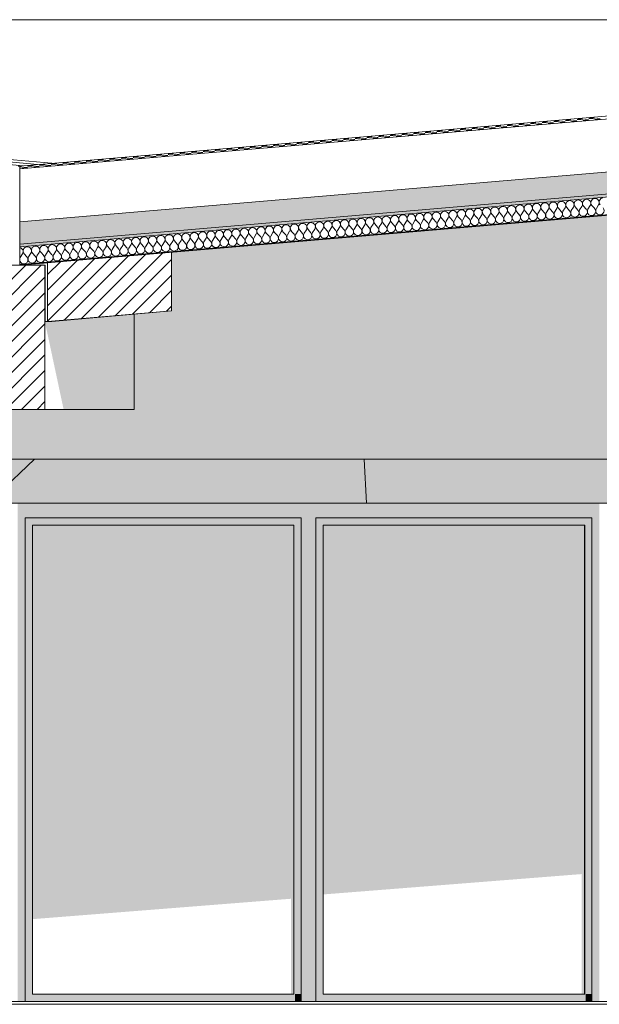
# Model space of a CAD drawing. Units: millimetres. Extents: x 7358401 to 8262318, y -141311 to 19947.
# Drawn here: x 8059143 to 8061119, y 790 to 4150 of the extents above; entities that cross this region are included whole.
import ezdxf

# ---------------------------------------------------------------- set-up
doc = ezdxf.new("R2010")
doc.units = ezdxf.units.MM
doc.header["$MEASUREMENT"] = 0
for name, color, linetype in [('00 CONTEXTE.CBA', 7, 'Continuous'), ('00 MURS.CBA', 7, 'Continuous'), ('00 TOITURES.CBA', 7, 'Continuous'), ('Fenêtres ARCHICAD', 7, 'Continuous')]:
    doc.layers.add(name, color=color, linetype=linetype)
for name, color, linetype, lineweight, true_color in [('00 CONTEXTE.CBA_Stylo_No__252', 7, 'Continuous', 13, 0x929292), ('00 MURS.CBA_Stylo_No__252', 7, 'Continuous', 13, 0x929292), ('00 TOITURES.CBA_Stylo_No__252', 7, 'Continuous', 13, 0x929292), ('Fenêtres ARCHICAD_Stylo_No__252', 7, 'Continuous', 13, 0x929292)]:
    doc.layers.add(name, color=color, linetype=linetype, lineweight=lineweight, true_color=true_color)
for name, color, linetype, lineweight in [('00 CONTEXTE.CBA_Stylo_No__9', 7, 'Continuous', 5), ('00 MURS.CBA_Stylo_No__9', 7, 'Continuous', 5), ('00 TOITURES.CBA_Stylo_No__9', 7, 'Continuous', 5), ('Fenêtres ARCHICAD_Stylo_No__9', 7, 'Continuous', 5)]:
    doc.layers.add(name, color=color, linetype=linetype, lineweight=lineweight)
pattern_1 = [(45, (8019789, 0), (-26.516504, 26.516504), [])]

# ---------------------------------------------------------------- blocks, each defined once
blk = doc.blocks.new('*X394', base_point=(8019789, 0))
at = {"layer": '00 MURS.CBA_Stylo_No__9', "color": 7, "linetype": 'Continuous', "lineweight": 5}
for p, q in [((8059034.2, 2500), (8059193, 2650)), ((8060325.3, 2500), (8060317.3, 2650))]:
    blk.add_line(p, q, dxfattribs=at)
blk = doc.blocks.new('Elément de coupe_169', base_point=(8019789, 0))
at = {"layer": '00 MURS.CBA_Stylo_No__252', "linetype": 'Continuous', "lineweight": 0, "true_color": 0x242424}
blk.add_hatch(color=250, dxfattribs=at).paths.add_polyline_path([(8052518.6, 2650), (8052518.6, 2525), (8052541.6, 2525), (8052541.6, 2000.4), (8052972.8, 2037), (8052972.8, 2500), (8055972.8, 2500), (8055972.8, 1852), (8057127.8, 1753.9), (8057127.8, 2500), (8063127.8, 2500), (8063127.8, 1228.1), (8063730.7, 2008), (8064626.1, 1931.9), (8064626.1, 2500), (8066426.1, 2500), (8066426.1, 1692.5), (8066747.4, 1542.6), (8067170.2, 1506.6), (8067170.2, 1707.4), (8067148.5, 1717.5), (8067811.7, 1661.2), (8067811.7, 1001.2), (8068017.5, 1001.2), (8068116.3, 1128.9), (8068116.3, 2500), (8069116.3, 2500), (8069116.3, 2422.6), (8069292, 2650)])
at = {"layer": '00 MURS.CBA', "lineweight": 0}
blk.add_blockref('*X394', (8019789, 0), dxfattribs=at)
blk = doc.blocks.new('Elément de coupe_272', base_point=(8019789, 0))
at = {"layer": 'Fenêtres ARCHICAD', "linetype": 'Continuous', "lineweight": 0, "true_color": 0xb1a17d}
for points in [[(8059136.1, 2450), (8059161.1, 2450), (8060102.8, 2450), (8060127.8, 2450), (8060127.8, 2500), (8059136.1, 2500)], [(8060127.8, 2450), (8060152.8, 2450), (8061094.5, 2450), (8061119.5, 2450), (8061119.5, 2500), (8060127.8, 2500)], [(8059136.1, 800), (8059161.1, 800), (8059161.1, 2450), (8059136.1, 2450)], [(8059161.1, 2425), (8059186.3, 2425), (8060077.9, 2425), (8060102.8, 2425), (8060102.8, 2450), (8059161.1, 2450)], [(8059186.3, 2425), (8059161.1, 2425), (8059161.1, 825), (8059186.3, 825)], [(8060077.8, 825), (8060077.9, 825), (8060077.9, 2425), (8060077.8, 2425)], [(8060077.9, 2425), (8060077.9, 825), (8060102.8, 825), (8060102.8, 2425)], [(8060127.8, 2450), (8060102.8, 2450), (8060102.8, 800), (8060127.8, 800)], [(8060127.8, 800), (8060152.8, 800), (8060152.8, 2450), (8060127.8, 2450)], [(8060152.8, 2425), (8060177.9, 2425), (8061069.6, 2425), (8061094.5, 2425), (8061094.5, 2450), (8060152.8, 2450)], [(8060177.9, 2425), (8060152.8, 2425), (8060152.8, 825), (8060177.9, 825)], [(8061069.5, 825), (8061069.6, 825), (8061069.6, 2425), (8061069.5, 2425)], [(8061069.6, 2425), (8061069.6, 825), (8061094.5, 825), (8061094.5, 2425)], [(8061119.5, 2450), (8061094.5, 2450), (8061094.5, 800), (8061119.5, 800)], [(8059186.3, 825), (8059161.1, 825), (8059161.1, 800), (8060102.8, 800), (8060102.8, 825), (8060077.9, 825)], [(8060177.9, 825), (8060152.8, 825), (8060152.8, 800), (8061094.5, 800), (8061094.5, 825), (8061069.6, 825)]]:
    blk.add_hatch(color=33, dxfattribs=at).paths.add_polyline_path(points)
at = {"layer": 'Fenêtres ARCHICAD_Stylo_No__252', "linetype": 'Continuous', "lineweight": 0, "true_color": 0x242424}
for points in [[(8059136.1, 2450), (8059161.1, 2450), (8060102.8, 2450), (8060127.8, 2450), (8060127.8, 2500), (8059136.1, 2500)], [(8060127.8, 2450), (8060152.8, 2450), (8061094.5, 2450), (8061119.5, 2450), (8061119.5, 2500), (8060127.8, 2500)], [(8059136.1, 1123.1), (8059161.1, 1125.2), (8059161.1, 2450), (8059136.1, 2450)], [(8059161.1, 2425), (8059186.3, 2425), (8060077.9, 2425), (8060102.8, 2425), (8060102.8, 2450), (8059161.1, 2450)], [(8059161.1, 2425), (8059161.1, 1096.1), (8059186.3, 1098), (8059186.3, 2425)], [(8059186.3, 1080.6), (8060067.5, 1150.2), (8060067.5, 825), (8060077.8, 825), (8060077.8, 2425), (8059186.3, 2425)], [(8060077.8, 825), (8060077.9, 825), (8060077.9, 2425), (8060077.8, 2425)], [(8060077.9, 2425), (8060077.9, 1168.4), (8060081.8, 1168.7), (8060081.8, 825), (8060102.8, 825), (8060102.8, 2425)], [(8060127.8, 2450), (8060102.8, 2450), (8060102.8, 1205.3), (8060127.8, 1207.4)], [(8060127.8, 2450), (8060127.8, 1207.4), (8060152.8, 1209.5), (8060152.8, 2450)], [(8060152.8, 2425), (8060177.9, 2425), (8061069.6, 2425), (8061094.5, 2425), (8061094.5, 2450), (8060152.8, 2450)], [(8060152.8, 2425), (8060152.8, 1180.3), (8060177.9, 1182.3), (8060177.9, 2425)], [(8060177.9, 2425), (8060177.9, 1164.9), (8061059.1, 1234.4), (8061059.1, 825), (8061069.5, 825), (8061069.5, 2425)], [(8061069.5, 825), (8061069.6, 825), (8061069.6, 2425), (8061069.5, 2425)], [(8061094.5, 2425), (8061069.6, 2425), (8061069.6, 1252.7), (8061073.5, 1253), (8061073.5, 825), (8061094.5, 825)], [(8061119.5, 2450), (8061094.5, 2450), (8061094.5, 1289.6), (8061119.5, 1291.7)], [(8060102.8, 825), (8060081.8, 825), (8060081.8, 800), (8060102.8, 800)], [(8061094.5, 825), (8061073.5, 825), (8061073.5, 800), (8061094.5, 800)]]:
    blk.add_hatch(color=250, dxfattribs=at).paths.add_polyline_path(points)
at = {"layer": 'Fenêtres ARCHICAD_Stylo_No__9', "color": 7, "linetype": 'Continuous', "lineweight": 5}
for p, q in [((8057127.8, 2500), (8063127.8, 2500)), ((8059161.1, 2450), (8059161.1, 800)), ((8060102.8, 2450), (8059161.1, 2450)), ((8059186.3, 2425), (8059186.3, 825)), ((8060077.9, 2425), (8059186.3, 2425)), ((8060077.8, 2425), (8060077.8, 825)), ((8060077.9, 825), (8060077.9, 2425)), ((8060102.8, 800), (8060102.8, 2450)), ((8060152.8, 2450), (8060152.8, 800)), ((8061094.5, 2450), (8060152.8, 2450)), ((8060177.9, 2425), (8060177.9, 825)), ((8061069.6, 2425), (8060177.9, 2425)), ((8061069.5, 2425), (8061069.5, 825)), ((8061069.6, 825), (8061069.6, 2425)), ((8061094.5, 800), (8061094.5, 2450)), ((8059186.3, 825), (8060077.9, 825)), ((8060177.9, 825), (8061069.6, 825)), ((8063127.8, 800), (8057127.8, 800)), ((8063127.8, 790), (8057127.8, 790))]:
    blk.add_line(p, q, dxfattribs=at)
blk = doc.blocks.new('Elément de coupe_301', base_point=(8019789, 0))
at = {"layer": '00 TOITURES.CBA', "linetype": 'Continuous', "lineweight": 0, "true_color": 0x000000}
h = blk.add_hatch(dxfattribs=at)
h.set_pattern_fill('LAMBRISSAGE_VERTICAL_40', color=18, style=0, pattern_type=2)
h.set_pattern_definition([(174.85446, (8054430.406, 3650.497), (-94.702702, 0), [])])
h.paths.add_polyline_path([(8054325.7, 4059.6), (8059137.9, 3650.5), (8059142.7, 3650.5), (8059292.6, 3663.3), (8054630.1, 4059.6)])
at = {"layer": '00 TOITURES.CBA_Stylo_No__9', "color": 7, "linetype": 'Continuous', "lineweight": 5}
blk.add_line((8059137.9, 3650.5), (8059142.7, 3650.5), dxfattribs=at)
blk = doc.blocks.new('*X619', base_point=(8019789, 0))
at = {"layer": '00 TOITURES.CBA', "linetype": 'Continuous', "lineweight": 0, "true_color": 0x000000}
for points in [[(8060884.2, 3793.5), (8060904.1, 3795.2), (8060903.7, 3800.2), (8060883.8, 3798.5)], [(8060904.5, 3790.2), (8060924.5, 3791.9), (8060924, 3796.9), (8060904.1, 3795.2)], [(8060924, 3796.9), (8060944, 3798.6), (8060943.6, 3803.6), (8060923.6, 3801.9)], [(8060944.4, 3793.6), (8060964.3, 3795.3), (8060963.9, 3800.3), (8060944, 3798.6)], [(8060963.9, 3800.3), (8060983.8, 3802), (8060983.4, 3807), (8060963.5, 3805.3)], [(8060984.3, 3797), (8061004.2, 3798.7), (8061003.8, 3803.7), (8060983.8, 3802)], [(8061003.8, 3803.7), (8061023.7, 3805.4), (8061023.3, 3810.4), (8061003.3, 3808.7)], [(8061024.1, 3800.4), (8061044.1, 3802.1), (8061043.6, 3807.1), (8061023.7, 3805.4)], [(8061043.6, 3807.1), (8061063.6, 3808.8), (8061063.1, 3813.7), (8061043.2, 3812)], [(8061064, 3803.8), (8061083.9, 3805.5), (8061083.5, 3810.5), (8061063.6, 3808.8)], [(8061083.5, 3810.5), (8061103.4, 3812.1), (8061103, 3817.1), (8061083.1, 3815.4)], [(8061103.9, 3807.2), (8061123.8, 3808.9), (8061123.4, 3813.8), (8061103.4, 3812.1)], [(8060485.5, 3759.6), (8060505.5, 3761.3), (8060505, 3766.3), (8060485.1, 3764.6)], [(8060525.4, 3763), (8060545.3, 3764.7), (8060544.9, 3769.7), (8060525, 3768)], [(8060545.8, 3759.7), (8060565.7, 3761.4), (8060565.3, 3766.4), (8060545.3, 3764.7)], [(8060565.3, 3766.4), (8060585.2, 3768.1), (8060584.8, 3773.1), (8060564.8, 3771.4)], [(8060585.6, 3763.1), (8060605.5, 3764.8), (8060605.1, 3769.8), (8060585.2, 3768.1)], [(8060605.1, 3769.8), (8060625.1, 3771.5), (8060624.6, 3776.5), (8060604.7, 3774.8)], [(8060625.5, 3766.5), (8060645.4, 3768.2), (8060645, 3773.2), (8060625.1, 3771.5)], [(8060645, 3773.2), (8060664.9, 3774.9), (8060664.5, 3779.9), (8060644.6, 3778.2)], [(8060665.3, 3769.9), (8060685.3, 3771.6), (8060684.9, 3776.6), (8060664.9, 3774.9)], [(8060684.9, 3776.6), (8060704.8, 3778.3), (8060704.4, 3783.2), (8060684.4, 3781.6)], [(8060705.2, 3773.3), (8060725.1, 3775), (8060724.7, 3780), (8060704.8, 3778.3)], [(8060724.7, 3780), (8060744.7, 3781.7), (8060744.2, 3786.6), (8060724.3, 3784.9)], [(8060745.1, 3776.7), (8060765, 3778.4), (8060764.6, 3783.3), (8060744.7, 3781.7)], [(8060764.6, 3783.3), (8060784.5, 3785), (8060784.1, 3790), (8060764.2, 3788.3)], [(8060784.9, 3780.1), (8060804.9, 3781.8), (8060804.4, 3786.7), (8060784.5, 3785)], [(8060804.4, 3786.7), (8060824.4, 3788.4), (8060824, 3793.4), (8060804, 3791.7)], [(8060824.8, 3783.4), (8060844.7, 3785.1), (8060844.3, 3790.1), (8060824.4, 3788.4)], [(8060844.3, 3790.1), (8060864.2, 3791.8), (8060863.8, 3796.8), (8060843.9, 3795.1)], [(8060864.7, 3786.8), (8060884.6, 3788.5), (8060884.2, 3793.5), (8060864.2, 3791.8)], [(8060086.9, 3725.7), (8060106.8, 3727.4), (8060106.4, 3732.4), (8060086.5, 3730.7)], [(8060126.7, 3729.1), (8060146.7, 3730.8), (8060146.3, 3735.8), (8060126.3, 3734.1)], [(8060147.1, 3725.8), (8060167, 3727.5), (8060166.6, 3732.5), (8060146.7, 3730.8)], [(8060166.6, 3732.5), (8060186.5, 3734.2), (8060186.1, 3739.2), (8060166.2, 3737.5)], [(8060187, 3729.2), (8060206.9, 3730.9), (8060206.5, 3735.9), (8060186.5, 3734.2)], [(8060206.5, 3735.9), (8060226.4, 3737.6), (8060226, 3742.6), (8060206.1, 3740.9)], [(8060226.8, 3732.6), (8060246.8, 3734.3), (8060246.3, 3739.3), (8060226.4, 3737.6)], [(8060246.3, 3739.3), (8060266.3, 3741), (8060265.9, 3746), (8060245.9, 3744.3)], [(8060266.7, 3736), (8060286.6, 3737.7), (8060286.2, 3742.7), (8060266.3, 3741)], [(8060286.2, 3742.7), (8060306.1, 3744.4), (8060305.7, 3749.4), (8060285.8, 3747.7)], [(8060306.6, 3739.4), (8060326.5, 3741.1), (8060326.1, 3746.1), (8060306.1, 3744.4)], [(8060326.1, 3746.1), (8060346, 3747.8), (8060345.6, 3752.8), (8060325.6, 3751.1)], [(8060346.4, 3742.8), (8060366.4, 3744.5), (8060365.9, 3749.5), (8060346, 3747.8)], [(8060365.9, 3749.5), (8060385.9, 3751.2), (8060385.4, 3756.1), (8060365.5, 3754.4)], [(8060386.3, 3746.2), (8060406.2, 3747.9), (8060405.8, 3752.9), (8060385.9, 3751.2)], [(8060405.8, 3752.9), (8060425.7, 3754.5), (8060425.3, 3759.5), (8060405.4, 3757.8)], [(8060426.2, 3749.6), (8060446.1, 3751.3), (8060445.7, 3756.2), (8060425.7, 3754.5)], [(8060445.7, 3756.2), (8060465.6, 3757.9), (8060465.2, 3762.9), (8060445.2, 3761.2)], [(8060466, 3753), (8060486, 3754.6), (8060485.5, 3759.6), (8060465.6, 3757.9)], [(8060505.9, 3756.3), (8060525.8, 3758), (8060525.4, 3763), (8060505.5, 3761.3)], [(8059688.2, 3691.9), (8059708.2, 3693.6), (8059707.7, 3698.5), (8059687.8, 3696.8)], [(8059728.1, 3695.3), (8059748, 3696.9), (8059747.6, 3701.9), (8059727.7, 3700.2)], [(8059748.5, 3692), (8059768.4, 3693.7), (8059768, 3698.6), (8059748, 3696.9)], [(8059768, 3698.6), (8059787.9, 3700.3), (8059787.5, 3705.3), (8059767.5, 3703.6)], [(8059788.3, 3695.3), (8059808.3, 3697), (8059807.8, 3702), (8059787.9, 3700.3)], [(8059807.8, 3702), (8059827.8, 3703.7), (8059827.3, 3708.7), (8059807.4, 3707)], [(8059828.2, 3698.7), (8059848.1, 3700.4), (8059847.7, 3705.4), (8059827.8, 3703.7)], [(8059847.7, 3705.4), (8059867.6, 3707.1), (8059867.2, 3712.1), (8059847.3, 3710.4)], [(8059868, 3702.1), (8059888, 3703.8), (8059887.6, 3708.8), (8059867.6, 3707.1)], [(8059887.6, 3708.8), (8059907.5, 3710.5), (8059907.1, 3715.5), (8059887.1, 3713.8)], [(8059907.9, 3705.5), (8059927.8, 3707.2), (8059927.4, 3712.2), (8059907.5, 3710.5)], [(8059927.4, 3712.2), (8059947.4, 3713.9), (8059946.9, 3718.9), (8059927, 3717.2)], [(8059947.8, 3708.9), (8059967.7, 3710.6), (8059967.3, 3715.6), (8059947.4, 3713.9)], [(8059967.3, 3715.6), (8059987.2, 3717.3), (8059986.8, 3722.3), (8059966.9, 3720.6)], [(8059987.6, 3712.3), (8060007.6, 3714), (8060007.2, 3719), (8059987.2, 3717.3)], [(8060007.2, 3719), (8060027.1, 3720.7), (8060026.7, 3725.6), (8060006.7, 3724)], [(8060027.5, 3715.7), (8060047.4, 3717.4), (8060047, 3722.4), (8060027.1, 3720.7)], [(8060047, 3722.4), (8060067, 3724.1), (8060066.5, 3729), (8060046.6, 3727.3)], [(8060067.4, 3719.1), (8060087.3, 3720.8), (8060086.9, 3725.7), (8060067, 3724.1)], [(8060107.2, 3722.5), (8060127.2, 3724.2), (8060126.7, 3729.1), (8060106.8, 3727.4)], [(8059289.6, 3658), (8059309.5, 3659.7), (8059309.1, 3664.7), (8059289.2, 3663)], [(8059329.5, 3661.4), (8059349.4, 3663.1), (8059349, 3668), (8059329, 3666.4)], [(8059349.8, 3658.1), (8059369.7, 3659.8), (8059369.3, 3664.8), (8059349.4, 3663.1)], [(8059369.3, 3664.8), (8059389.2, 3666.4), (8059388.8, 3671.4), (8059368.9, 3669.7)], [(8059389.7, 3661.5), (8059409.6, 3663.2), (8059409.2, 3668.1), (8059389.2, 3666.4)], [(8059409.2, 3668.1), (8059429.1, 3669.8), (8059428.7, 3674.8), (8059408.8, 3673.1)], [(8059429.5, 3664.9), (8059449.5, 3666.5), (8059449, 3671.5), (8059429.1, 3669.8)], [(8059449, 3671.5), (8059469, 3673.2), (8059468.6, 3678.2), (8059448.6, 3676.5)], [(8059469.4, 3668.2), (8059489.3, 3669.9), (8059488.9, 3674.9), (8059469, 3673.2)], [(8059488.9, 3674.9), (8059508.8, 3676.6), (8059508.4, 3681.6), (8059488.5, 3679.9)], [(8059509.3, 3671.6), (8059529.2, 3673.3), (8059528.8, 3678.3), (8059508.8, 3676.6)], [(8059528.8, 3678.3), (8059548.7, 3680), (8059548.3, 3685), (8059528.4, 3683.3)], [(8059549.1, 3675), (8059569.1, 3676.7), (8059568.6, 3681.7), (8059548.7, 3680)], [(8059568.6, 3681.7), (8059588.6, 3683.4), (8059588.1, 3688.4), (8059568.2, 3686.7)], [(8059589, 3678.4), (8059608.9, 3680.1), (8059608.5, 3685.1), (8059588.6, 3683.4)], [(8059608.5, 3685.1), (8059628.4, 3686.8), (8059628, 3691.8), (8059608.1, 3690.1)], [(8059628.9, 3681.8), (8059648.8, 3683.5), (8059648.4, 3688.5), (8059628.4, 3686.8)], [(8059648.4, 3688.5), (8059668.3, 3690.2), (8059667.9, 3695.2), (8059647.9, 3693.5)], [(8059668.7, 3685.2), (8059688.7, 3686.9), (8059688.2, 3691.9), (8059668.3, 3690.2)], [(8059708.6, 3688.6), (8059728.5, 3690.3), (8059728.1, 3695.3), (8059708.2, 3693.6)], [(8059142.7, 3645.5), (8059150.1, 3646.1), (8059149.6, 3651.1), (8059142.7, 3650.5)], [(8059150.5, 3641.1), (8059170.4, 3642.8), (8059170, 3647.8), (8059150.1, 3646.1)], [(8059170, 3647.8), (8059189.9, 3649.5), (8059189.5, 3654.5), (8059169.6, 3652.8)], [(8059190.3, 3644.5), (8059210.3, 3646.2), (8059209.9, 3651.2), (8059189.9, 3649.5)], [(8059209.9, 3651.2), (8059229.8, 3652.9), (8059229.4, 3657.9), (8059209.4, 3656.2)], [(8059230.2, 3647.9), (8059250.1, 3649.6), (8059249.7, 3654.6), (8059229.8, 3652.9)], [(8059249.7, 3654.6), (8059269.7, 3656.3), (8059269.2, 3661.3), (8059249.3, 3659.6)], [(8059270.1, 3651.3), (8059290, 3653), (8059289.6, 3658), (8059269.7, 3656.3)], [(8059309.9, 3654.7), (8059329.9, 3656.4), (8059329.5, 3661.4), (8059309.5, 3659.7)]]:
    blk.add_hatch(color=18, dxfattribs=at).paths.add_polyline_path(points)
blk = doc.blocks.new('*X620', base_point=(8019789, 0))
at = {"layer": '00 TOITURES.CBA_Stylo_No__9', "color": 7, "linetype": 'Continuous', "lineweight": 5}
for p, q in [((8060853.1, 3484), (8060860.7, 3496.1)), ((8060875.9, 3485.9), (8060866.4, 3496.6)), ((8060881.6, 3486.4), (8060889.2, 3498.5)), ((8060904.4, 3488.3), (8060894.9, 3499)), ((8060910.1, 3488.8), (8060917.6, 3500.9)), ((8060932.9, 3490.8), (8060923.3, 3501.4)), ((8060938.5, 3491.3), (8060946.1, 3503.4)), ((8060961.3, 3493.2), (8060951.8, 3503.9)), ((8060967, 3493.7), (8060974.6, 3505.8)), ((8060989.8, 3495.6), (8060980.3, 3506.3)), ((8060995.5, 3496.1), (8061003.1, 3508.2)), ((8061018.3, 3498), (8061008.8, 3508.7)), ((8061024, 3498.5), (8061031.5, 3510.6)), ((8061046.8, 3500.4), (8061037.2, 3511.1)), ((8061052.4, 3500.9), (8061060, 3513)), ((8061075.2, 3502.9), (8061065.7, 3513.5)), ((8061080.9, 3503.4), (8061088.5, 3515.5)), ((8061103.7, 3505.3), (8061094.2, 3516)), ((8061109.4, 3505.8), (8061117, 3517.9)), ((8060454.5, 3450.1), (8060462.1, 3462.2)), ((8060477.3, 3452), (8060467.7, 3462.7)), ((8060483, 3452.5), (8060490.5, 3464.6)), ((8060505.7, 3454.5), (8060496.2, 3465.1)), ((8060511.4, 3454.9), (8060519, 3467.1)), ((8060534.2, 3456.9), (8060524.7, 3467.5)), ((8060539.9, 3457.4), (8060547.5, 3469.5)), ((8060562.7, 3459.3), (8060553.2, 3470)), ((8060568.4, 3459.8), (8060576, 3471.9)), ((8060591.2, 3461.7), (8060581.6, 3472.4)), ((8060596.9, 3462.2), (8060604.4, 3474.3)), ((8060619.6, 3464.1), (8060610.1, 3474.8)), ((8060625.3, 3464.6), (8060632.9, 3476.7)), ((8060648.1, 3466.6), (8060638.6, 3477.2)), ((8060653.8, 3467), (8060661.4, 3479.2)), ((8060676.6, 3469), (8060667.1, 3479.6)), ((8060682.3, 3469.5), (8060689.9, 3481.6)), ((8060705.1, 3471.4), (8060695.5, 3482.1)), ((8060710.8, 3471.9), (8060718.3, 3484)), ((8060733.5, 3473.8), (8060724, 3484.5)), ((8060739.2, 3474.3), (8060746.8, 3486.4)), ((8060762, 3476.2), (8060752.5, 3486.9)), ((8060767.7, 3476.7), (8060775.3, 3488.8)), ((8060790.5, 3478.7), (8060781, 3489.3)), ((8060796.2, 3479.1), (8060803.7, 3491.3)), ((8060819, 3481.1), (8060809.4, 3491.7)), ((8060824.7, 3481.6), (8060832.2, 3493.7)), ((8060847.4, 3483.5), (8060837.9, 3494.2)), ((8060055.8, 3416.2), (8060063.4, 3428.3)), ((8060078.6, 3418.2), (8060069.1, 3428.8)), ((8060084.3, 3418.6), (8060091.9, 3430.8)), ((8060107.1, 3420.6), (8060097.6, 3431.2)), ((8060112.8, 3421.1), (8060120.4, 3433.2)), ((8060135.6, 3423), (8060126, 3433.7)), ((8060141.3, 3423.5), (8060148.8, 3435.6)), ((8060164, 3425.4), (8060154.5, 3436.1)), ((8060169.7, 3425.9), (8060177.3, 3438)), ((8060192.5, 3427.8), (8060183, 3438.5)), ((8060198.2, 3428.3), (8060205.8, 3440.4)), ((8060221, 3430.3), (8060211.5, 3440.9)), ((8060226.7, 3430.7), (8060234.3, 3442.9)), ((8060249.5, 3432.7), (8060239.9, 3443.3)), ((8060255.2, 3433.2), (8060262.7, 3445.3)), ((8060277.9, 3435.1), (8060268.4, 3445.8)), ((8060283.6, 3435.6), (8060291.2, 3447.7)), ((8060306.4, 3437.5), (8060296.9, 3448.2)), ((8060312.1, 3438), (8060319.7, 3450.1)), ((8060334.9, 3439.9), (8060325.4, 3450.6)), ((8060340.6, 3440.4), (8060348.2, 3452.5)), ((8060363.4, 3442.4), (8060353.8, 3453)), ((8060369.1, 3442.8), (8060376.6, 3455)), ((8060391.8, 3444.8), (8060382.3, 3455.4)), ((8060397.5, 3445.3), (8060405.1, 3457.4)), ((8060420.3, 3447.2), (8060410.8, 3457.9)), ((8060426, 3447.7), (8060433.6, 3459.8)), ((8060448.8, 3449.6), (8060439.3, 3460.3)), ((8059657.2, 3382.3), (8059664.8, 3394.5)), ((8059680, 3384.3), (8059670.5, 3394.9)), ((8059685.7, 3384.8), (8059693.2, 3396.9)), ((8059708.4, 3386.7), (8059698.9, 3397.4)), ((8059714.1, 3387.2), (8059721.7, 3399.3)), ((8059736.9, 3389.1), (8059727.4, 3399.8)), ((8059742.6, 3389.6), (8059750.2, 3401.7)), ((8059765.4, 3391.5), (8059755.9, 3402.2)), ((8059771.1, 3392), (8059778.7, 3404.1)), ((8059793.9, 3394), (8059784.3, 3404.6)), ((8059799.6, 3394.4), (8059807.1, 3406.6)), ((8059822.3, 3396.4), (8059812.8, 3407)), ((8059828, 3396.9), (8059835.6, 3409)), ((8059850.8, 3398.8), (8059841.3, 3409.5)), ((8059856.5, 3399.3), (8059864.1, 3411.4)), ((8059879.3, 3401.2), (8059869.8, 3411.9)), ((8059885, 3401.7), (8059892.6, 3413.8)), ((8059907.8, 3403.6), (8059898.2, 3414.3)), ((8059913.5, 3404.1), (8059921, 3416.2)), ((8059936.2, 3406.1), (8059926.7, 3416.7)), ((8059941.9, 3406.5), (8059949.5, 3418.7)), ((8059964.7, 3408.5), (8059955.2, 3419.1)), ((8059970.4, 3409), (8059978, 3421.1)), ((8059993.2, 3410.9), (8059983.7, 3421.6)), ((8059998.9, 3411.4), (8060006.5, 3423.5)), ((8060021.7, 3413.3), (8060012.1, 3424)), ((8060027.4, 3413.8), (8060034.9, 3425.9)), ((8060050.1, 3415.7), (8060040.6, 3426.4)), ((8059258.5, 3348.5), (8059266.1, 3360.6)), ((8059281.3, 3350.4), (8059271.8, 3361.1)), ((8059287, 3350.9), (8059294.6, 3363)), ((8059309.8, 3352.8), (8059300.3, 3363.5)), ((8059315.5, 3353.3), (8059323.1, 3365.4)), ((8059338.3, 3355.2), (8059328.8, 3365.9)), ((8059344, 3355.7), (8059351.5, 3367.8)), ((8059366.7, 3357.7), (8059357.2, 3368.3)), ((8059372.4, 3358.1), (8059380, 3370.3)), ((8059395.2, 3360.1), (8059385.7, 3370.7)), ((8059400.9, 3360.6), (8059408.5, 3372.7)), ((8059423.7, 3362.5), (8059414.2, 3373.2)), ((8059429.4, 3363), (8059437, 3375.1)), ((8059452.2, 3364.9), (8059442.7, 3375.6)), ((8059457.9, 3365.4), (8059465.4, 3377.5)), ((8059480.6, 3367.3), (8059471.1, 3378)), ((8059486.3, 3367.8), (8059493.9, 3379.9)), ((8059509.1, 3369.8), (8059499.6, 3380.4)), ((8059514.8, 3370.2), (8059522.4, 3382.4)), ((8059537.6, 3372.2), (8059528.1, 3382.8)), ((8059543.3, 3372.7), (8059550.9, 3384.8)), ((8059566.1, 3374.6), (8059556.6, 3385.3)), ((8059571.8, 3375.1), (8059579.3, 3387.2)), ((8059594.5, 3377), (8059585, 3387.7)), ((8059600.2, 3377.5), (8059607.8, 3389.6)), ((8059623, 3379.4), (8059613.5, 3390.1)), ((8059628.7, 3379.9), (8059636.3, 3392)), ((8059651.5, 3381.9), (8059642, 3392.5)), ((8059144.6, 3338.8), (8059152.2, 3350.9)), ((8059167.4, 3340.7), (8059157.9, 3351.4)), ((8059173.1, 3341.2), (8059180.7, 3353.3)), ((8059195.9, 3343.1), (8059186.4, 3353.8)), ((8059201.6, 3343.6), (8059209.2, 3355.7)), ((8059224.4, 3345.6), (8059214.9, 3356.2)), ((8059230.1, 3346), (8059237.6, 3358.2)), ((8059252.8, 3348), (8059243.3, 3358.6))]:
    blk.add_line(p, q, dxfattribs=at)
for centre, start, end in [((8060991, 3515.8), 94.8582, 221.7281), ((8060991, 3515.8), 327.9883, 94.8582), ((8061019.4, 3518.2), 94.8582, 221.7281), ((8061019.4, 3518.2), 327.9883, 94.8582), ((8061047.9, 3520.6), 94.8582, 221.7281), ((8061047.9, 3520.6), 327.9883, 94.8582), ((8061076.4, 3523), 94.8582, 221.7281), ((8061076.4, 3523), 327.9883, 94.8582), ((8061104.9, 3525.5), 94.8582, 221.7281), ((8061104.9, 3525.5), 327.9883, 94.8582), ((8061133.3, 3527.9), 94.8582, 221.7281), ((8060592.3, 3481.9), 94.8582, 221.7281), ((8060592.3, 3481.9), 327.9883, 94.8582), ((8060620.8, 3484.3), 94.8582, 221.7281), ((8060620.8, 3484.3), 327.9883, 94.8582), ((8060649.3, 3486.7), 94.8582, 221.7281), ((8060649.3, 3486.7), 327.9883, 94.8582), ((8060677.7, 3489.2), 94.8582, 221.7281), ((8060677.7, 3489.2), 327.9883, 94.8582), ((8060706.2, 3491.6), 94.8582, 221.7281), ((8060706.2, 3491.6), 327.9883, 94.8582), ((8060734.7, 3494), 94.8582, 221.7281), ((8060734.7, 3494), 327.9883, 94.8582), ((8060763.2, 3496.4), 94.8582, 221.7281), ((8060763.2, 3496.4), 327.9883, 94.8582), ((8060791.6, 3498.8), 94.8582, 221.7281), ((8060791.6, 3498.8), 327.9883, 94.8582), ((8060820.1, 3501.3), 94.8582, 221.7281), ((8060820.1, 3501.3), 327.9883, 94.8582), ((8060848.6, 3503.7), 94.8582, 221.7281), ((8060848.6, 3503.7), 327.9883, 94.8582), ((8060877.1, 3506.1), 94.8582, 221.7281), ((8060877.1, 3506.1), 327.9883, 94.8582), ((8060905.5, 3508.5), 94.8582, 221.7281), ((8060905.5, 3508.5), 327.9883, 94.8582), ((8060934, 3510.9), 94.8582, 221.7281), ((8060934, 3510.9), 327.9883, 94.8582), ((8060962.5, 3513.4), 94.8582, 221.7281), ((8060962.5, 3513.4), 327.9883, 94.8582), ((8060979.1, 3486.1), 147.9883, 41.7281), ((8061007.6, 3488.5), 147.9883, 41.7281), ((8061036.1, 3490.9), 147.9883, 41.7281), ((8061064.6, 3493.4), 147.9883, 41.7281), ((8061093, 3495.8), 147.9883, 41.7281), ((8061121.5, 3498.2), 147.9883, 41.7281), ((8060193.7, 3448), 94.8582, 221.7281), ((8060193.7, 3448), 327.9883, 94.8582), ((8060222.1, 3450.4), 94.8582, 221.7281), ((8060222.1, 3450.4), 327.9883, 94.8582), ((8060250.6, 3452.9), 94.8582, 221.7281), ((8060250.6, 3452.9), 327.9883, 94.8582), ((8060279.1, 3455.3), 94.8582, 221.7281), ((8060279.1, 3455.3), 327.9883, 94.8582), ((8060307.6, 3457.7), 94.8582, 221.7281), ((8060307.6, 3457.7), 327.9883, 94.8582), ((8060336, 3460.1), 94.8582, 221.7281), ((8060336, 3460.1), 327.9883, 94.8582), ((8060364.5, 3462.5), 94.8582, 221.7281), ((8060364.5, 3462.5), 327.9883, 94.8582), ((8060393, 3465), 94.8582, 221.7281), ((8060393, 3465), 327.9883, 94.8582), ((8060421.5, 3467.4), 94.8582, 221.7281), ((8060421.5, 3467.4), 327.9883, 94.8582), ((8060449.9, 3469.8), 94.8582, 221.7281), ((8060449.9, 3469.8), 327.9883, 94.8582), ((8060478.4, 3472.2), 94.8582, 221.7281), ((8060478.4, 3472.2), 327.9883, 94.8582), ((8060506.9, 3474.6), 94.8582, 221.7281), ((8060506.9, 3474.6), 327.9883, 94.8582), ((8060535.4, 3477.1), 94.8582, 221.7281), ((8060535.4, 3477.1), 327.9883, 94.8582), ((8060563.8, 3479.5), 94.8582, 221.7281), ((8060563.8, 3479.5), 327.9883, 94.8582), ((8060580.5, 3452.2), 147.9883, 41.7281), ((8060609, 3454.6), 147.9883, 41.7281), ((8060637.4, 3457.1), 147.9883, 41.7281), ((8060665.9, 3459.5), 147.9883, 41.7281), ((8060694.4, 3461.9), 147.9883, 41.7281), ((8060722.9, 3464.3), 147.9883, 41.7281), ((8060751.3, 3466.7), 147.9883, 41.7281), ((8060779.8, 3469.2), 147.9883, 41.7281), ((8060808.3, 3471.6), 147.9883, 41.7281), ((8060836.8, 3474), 147.9883, 41.7281), ((8060865.2, 3476.4), 147.9883, 41.7281), ((8060893.7, 3478.8), 147.9883, 41.7281), ((8060922.2, 3481.3), 147.9883, 41.7281), ((8060950.7, 3483.7), 147.9883, 41.7281), ((8059795, 3414.1), 94.8582, 221.7281), ((8059795, 3414.1), 327.9883, 94.8582), ((8059823.5, 3416.6), 94.8582, 221.7281), ((8059823.5, 3416.6), 327.9883, 94.8582), ((8059852, 3419), 94.8582, 221.7281), ((8059852, 3419), 327.9883, 94.8582), ((8059880.4, 3421.4), 94.8582, 221.7281), ((8059880.4, 3421.4), 327.9883, 94.8582), ((8059908.9, 3423.8), 94.8582, 221.7281), ((8059908.9, 3423.8), 327.9883, 94.8582), ((8059937.4, 3426.2), 94.8582, 221.7281), ((8059937.4, 3426.2), 327.9883, 94.8582), ((8059965.9, 3428.7), 94.8582, 221.7281), ((8059965.9, 3428.7), 327.9883, 94.8582), ((8059994.3, 3431.1), 94.8582, 221.7281), ((8059994.3, 3431.1), 327.9883, 94.8582), ((8060022.8, 3433.5), 94.8582, 221.7281), ((8060022.8, 3433.5), 327.9883, 94.8582), ((8060051.3, 3435.9), 94.8582, 221.7281), ((8060051.3, 3435.9), 327.9883, 94.8582), ((8060079.8, 3438.3), 94.8582, 221.7281), ((8060079.8, 3438.3), 327.9883, 94.8582), ((8060108.2, 3440.8), 94.8582, 221.7281), ((8060108.2, 3440.8), 327.9883, 94.8582), ((8060136.7, 3443.2), 94.8582, 221.7281), ((8060136.7, 3443.2), 327.9883, 94.8582), ((8060165.2, 3445.6), 94.8582, 221.7281), ((8060165.2, 3445.6), 327.9883, 94.8582), ((8060181.8, 3418.3), 147.9883, 41.7281), ((8060210.3, 3420.8), 147.9883, 41.7281), ((8060238.8, 3423.2), 147.9883, 41.7281), ((8060267.3, 3425.6), 147.9883, 41.7281), ((8060295.7, 3428), 147.9883, 41.7281), ((8060324.2, 3430.4), 147.9883, 41.7281), ((8060352.7, 3432.9), 147.9883, 41.7281), ((8060381.2, 3435.3), 147.9883, 41.7281), ((8060409.6, 3437.7), 147.9883, 41.7281), ((8060438.1, 3440.1), 147.9883, 41.7281), ((8060466.6, 3442.5), 147.9883, 41.7281), ((8060495.1, 3445), 147.9883, 41.7281), ((8060523.5, 3447.4), 147.9883, 41.7281), ((8060552, 3449.8), 147.9883, 41.7281), ((8059396.4, 3380.2), 94.8582, 221.7281), ((8059396.4, 3380.2), 327.9883, 94.8582), ((8059424.8, 3382.7), 94.8582, 221.7281), ((8059424.8, 3382.7), 327.9883, 94.8582), ((8059453.3, 3385.1), 94.8582, 221.7281), ((8059453.3, 3385.1), 327.9883, 94.8582), ((8059481.8, 3387.5), 94.8582, 221.7281), ((8059481.8, 3387.5), 327.9883, 94.8582), ((8059510.3, 3389.9), 94.8582, 221.7281), ((8059510.3, 3389.9), 327.9883, 94.8582), ((8059538.7, 3392.4), 94.8582, 221.7281), ((8059538.7, 3392.4), 327.9883, 94.8582), ((8059567.2, 3394.8), 94.8582, 221.7281), ((8059567.2, 3394.8), 327.9883, 94.8582), ((8059595.7, 3397.2), 94.8582, 221.7281), ((8059595.7, 3397.2), 327.9883, 94.8582), ((8059624.2, 3399.6), 94.8582, 221.7281), ((8059624.2, 3399.6), 327.9883, 94.8582), ((8059652.6, 3402), 94.8582, 221.7281), ((8059652.6, 3402), 327.9883, 94.8582), ((8059681.1, 3404.5), 94.8582, 221.7281), ((8059681.1, 3404.5), 327.9883, 94.8582), ((8059709.6, 3406.9), 94.8582, 221.7281), ((8059709.6, 3406.9), 327.9883, 94.8582), ((8059738.1, 3409.3), 94.8582, 221.7281), ((8059738.1, 3409.3), 327.9883, 94.8582), ((8059766.5, 3411.7), 94.8582, 221.7281), ((8059766.5, 3411.7), 327.9883, 94.8582), ((8059783.2, 3384.4), 147.9883, 41.7281), ((8059811.7, 3386.9), 147.9883, 41.7281), ((8059840.1, 3389.3), 147.9883, 41.7281), ((8059868.6, 3391.7), 147.9883, 41.7281), ((8059897.1, 3394.1), 147.9883, 41.7281), ((8059925.6, 3396.5), 147.9883, 41.7281), ((8059954, 3399), 147.9883, 41.7281), ((8059982.5, 3401.4), 147.9883, 41.7281), ((8060011, 3403.8), 147.9883, 41.7281), ((8060039.5, 3406.2), 147.9883, 41.7281), ((8060067.9, 3408.6), 147.9883, 41.7281), ((8060096.4, 3411.1), 147.9883, 41.7281), ((8060124.9, 3413.5), 147.9883, 41.7281), ((8060153.4, 3415.9), 147.9883, 41.7281), ((8059140.1, 3358.5), 327.9883, 79.6547), ((8059168.6, 3360.9), 94.8582, 221.7281), ((8059168.6, 3360.9), 327.9883, 94.8582), ((8059197, 3363.3), 94.8582, 221.7281), ((8059197, 3363.3), 327.9883, 94.8582), ((8059225.5, 3365.7), 94.8582, 221.7281), ((8059225.5, 3365.7), 327.9883, 94.8582), ((8059254, 3368.1), 94.8582, 221.7281), ((8059254, 3368.1), 327.9883, 94.8582), ((8059282.5, 3370.6), 94.8582, 221.7281), ((8059282.5, 3370.6), 327.9883, 94.8582), ((8059310.9, 3373), 94.8582, 221.7281), ((8059310.9, 3373), 327.9883, 94.8582), ((8059339.4, 3375.4), 94.8582, 221.7281), ((8059339.4, 3375.4), 327.9883, 94.8582), ((8059367.9, 3377.8), 94.8582, 221.7281), ((8059367.9, 3377.8), 327.9883, 94.8582), ((8059384.5, 3350.6), 147.9883, 41.7281), ((8059413, 3353), 147.9883, 41.7281), ((8059441.5, 3355.4), 147.9883, 41.7281), ((8059470, 3357.8), 147.9883, 41.7281), ((8059498.4, 3360.2), 147.9883, 41.7281), ((8059526.9, 3362.7), 147.9883, 41.7281), ((8059555.4, 3365.1), 147.9883, 41.7281), ((8059583.9, 3367.5), 147.9883, 41.7281), ((8059612.3, 3369.9), 147.9883, 41.7281), ((8059640.8, 3372.3), 147.9883, 41.7281), ((8059669.3, 3374.8), 147.9883, 41.7281), ((8059697.8, 3377.2), 147.9883, 41.7281), ((8059726.2, 3379.6), 147.9883, 41.7281), ((8059754.7, 3382), 147.9883, 41.7281), ((8059156.7, 3331.2), 189.5274, 41.7281), ((8059156.7, 3331.2), 147.9883, 170.4726), ((8059185.2, 3333.6), 147.9883, 41.7281), ((8059213.7, 3336), 147.9883, 41.7281), ((8059242.2, 3338.5), 147.9883, 41.7281), ((8059270.6, 3340.9), 147.9883, 41.7281), ((8059299.1, 3343.3), 147.9883, 41.7281), ((8059327.6, 3345.7), 147.9883, 41.7281), ((8059356.1, 3348.1), 147.9883, 41.7281)]:
    blk.add_arc(centre, 14.3, start, end, dxfattribs=at)
blk = doc.blocks.new('Elément de coupe_302', base_point=(8019789, 0))
at = {"layer": '00 TOITURES.CBA', "linetype": 'Continuous', "lineweight": 0, "true_color": 0x000000}
for points in [[(8059142.7, 3459.8), (8059142.7, 3384.5), (8063939.4, 3792.2), (8063939.4, 3867.5)], [(8059142.7, 3384.5), (8059142.7, 3374.5), (8063939.4, 3782.2), (8063939.4, 3792.2)], [(8059142.7, 3314.2), (8059142.7, 3312.2), (8063939.4, 3719.9), (8063939.4, 3721.9)]]:
    blk.add_hatch(color=18, dxfattribs=at).paths.add_polyline_path(points)
h = blk.add_hatch(dxfattribs=at)
h.set_pattern_fill('CERCLES_3', color=18, style=0, pattern_type=2)
h.set_pattern_definition([(180, (8059753.58, 3314.79), (660.85245, 59.5137), [23.707, -138.174]), (180, (8059987.23, 3335.834), (660.85245, 59.5137), [23.707, -138.174]), (180, (8060003.067, 3344.55), (660.85245, 59.5137), [23.707, -138.174]), (180, (8060236.713, 3365.59), (660.8524, 59.5137), [23.707, -138.174]), (5.14594, (8059838.778, 3320.955), (161.880804, 0), [97.1713, -566.3556]), (5.14594, (8059781.544, 3320.955), (161.880804, 0), [97.1713, -566.3556]), (5.14594, (8060088.264, 3350.712), (161.880804, 0), [97.1713, -566.3556]), (5.14594, (8060031.03, 3350.712), (161.880804, 0), [97.1713, -566.3556]), (184.13737, (8059838.778, 3320.955), (249.485822, 29.756832), [85.4194, -327.022]), (184.13737, (8059963.521, 3335.834), (249.485822, 29.756832), [85.4194, -327.022]), (6.8017, (8059935.557, 3329.671), (411.36663, 29.75683), [52.0364, -199.2177]), (6.8017, (8059729.874, 3314.793), (411.36663, 29.75683), [52.0364, -199.2177])])
h.paths.add_polyline_path([(8059660.2, 3356.2), (8059660.2, 3330.3), (8063823.7, 3684.1), (8063823.7, 3710.1)])
h = blk.add_hatch(dxfattribs=at)
h.set_pattern_fill('CERCLES_3', color=18, style=0, pattern_type=2)
h.set_pattern_definition([(180, (8059753.58, 3314.79), (660.8524, 59.5137), [23.707, -138.174]), (180, (8059987.23, 3335.834), (660.8524, 59.5137), [23.707, -138.174]), (180, (8060003.067, 3344.55), (660.8524, 59.5137), [23.707, -138.174]), (180, (8060236.713, 3365.59), (660.8524, 59.5137), [23.707, -138.174]), (5.146, (8059838.778, 3320.955), (161.8808, 0), [97.171, -566.3556]), (5.146, (8059781.544, 3320.955), (161.8808, 0), [97.171, -566.3556]), (5.146, (8060088.264, 3350.712), (161.8808, 0), [97.171, -566.3556]), (5.146, (8060031.03, 3350.712), (161.8808, 0), [97.171, -566.3556]), (184.1374, (8059838.778, 3320.955), (249.48582, 29.75683), [85.4194, -327.022]), (184.1374, (8059963.521, 3335.834), (249.48582, 29.75683), [85.4194, -327.022]), (6.8017, (8059935.557, 3329.671), (411.36663, 29.75683), [52.0364, -199.2177]), (6.8017, (8059729.874, 3314.793), (411.3666, 29.75683), [52.0364, -199.2177])])
h.paths.add_polyline_path([(8059237.5, 3320.3), (8059142.7, 3312.2), (8059148, 3312.2)])
at = {"layer": '00 TOITURES.CBA_Stylo_No__252', "linetype": 'Continuous', "lineweight": 0, "true_color": 0x242424}
for points in [[(8059660.2, 3356.2), (8059660.2, 3330.3), (8063823.7, 3684.1), (8063823.7, 3710.1)], [(8059237.5, 3320.3), (8059142.7, 3312.2), (8059148, 3312.2)]]:
    blk.add_hatch(color=250, dxfattribs=at).paths.add_polyline_path(points)
at = {"layer": '00 TOITURES.CBA_Stylo_No__9', "color": 7, "linetype": 'Continuous', "lineweight": 5}
for p, q in [((8063939.4, 4058.2), (8059142.7, 3650.5)), ((8063939.4, 4048.2), (8059142.7, 3640.5)), ((8063939.4, 3867.5), (8059142.7, 3459.8)), ((8063939.4, 3792.2), (8059142.7, 3384.5)), ((8063939.4, 3782.2), (8059142.7, 3374.5)), ((8063939.4, 3721.9), (8059142.7, 3314.2)), ((8063939.4, 3719.9), (8059142.7, 3312.2)), ((8059142.7, 3312.2), (8059148, 3312.2))]:
    blk.add_line(p, q, dxfattribs=at)
at = {"layer": '00 TOITURES.CBA_Stylo_No__9', "color": 7, "linetype": 'Continuous', "lineweight": 5, "flags": 128}
blk.add_lwpolyline([(8059142.7, 3650.5), (8059142.7, 3640.5), (8059142.7, 3459.8), (8059142.7, 3384.5), (8059142.7, 3374.5), (8059142.7, 3314.2), (8059142.7, 3312.2)], dxfattribs=at)
at = {"layer": '00 TOITURES.CBA', "lineweight": 0}
for name in ['*X619', '*X620']:
    blk.add_blockref(name, (8019789, 0), dxfattribs=at)
blk = doc.blocks.new('Elément de coupe_370', base_point=(8019789, 0))
at = {"layer": '00 CONTEXTE.CBA', "linetype": 'Continuous', "lineweight": 0, "true_color": 0x000000}
h = blk.add_hatch(dxfattribs=at)
h.set_pattern_fill('BOIS_MASSIF', color=18, style=0, pattern_type=2)
h.set_pattern_definition(pattern_1)
h.paths.add_polyline_path([(8059022.7, 2820), (8059228.5, 2820), (8059228.5, 3311.9), (8059022.7, 3311.9)])
at = {"layer": '00 CONTEXTE.CBA_Stylo_No__252', "linetype": 'Continuous', "lineweight": 0, "true_color": 0x242424}
blk.add_hatch(color=250, dxfattribs=at).paths.add_polyline_path([(8059252.7, 3119.9), (8059229, 3119.9), (8059230.8, 3109.1), (8059292.5, 2820), (8059533, 2820), (8059533, 3145.1)])
at = {"layer": '00 CONTEXTE.CBA_Stylo_No__9', "color": 7, "linetype": 'Continuous', "lineweight": 5}
for p, q in [((8059022.7, 3311.9), (8059022.7, 2820)), ((8059228.5, 3311.9), (8059022.7, 3311.9)), ((8059229, 3311.9), (8059228.5, 3311.9)), ((8059228.5, 3311.9), (8059228.5, 2820)), ((8059533, 3145.1), (8059533, 2820)), ((8059228.5, 2820), (8059022.7, 2820)), ((8059533, 2820), (8059228.5, 2820))]:
    blk.add_line(p, q, dxfattribs=at)
blk = doc.blocks.new('Elément de coupe_381', base_point=(8019789, 0))
at = {"layer": '00 CONTEXTE.CBA', "linetype": 'Continuous', "lineweight": 0, "true_color": 0x000000}
h = blk.add_hatch(dxfattribs=at)
h.set_pattern_fill('BOIS_MASSIF', color=18, style=0, pattern_type=2)
h.set_pattern_definition(pattern_1)
h.paths.add_polyline_path([(8059237.5, 3120.6), (8059660.2, 3156.6), (8059660.2, 3357.3), (8059237.5, 3321.4)])
at = {"layer": '00 CONTEXTE.CBA_Stylo_No__252', "linetype": 'Continuous', "lineweight": 0, "true_color": 0x242424}
for points in [[(8059136.7, 3312.3), (8059131.9, 3311.9), (8059214.6, 3311.9), (8059237.5, 3320.3), (8059148, 3312.2), (8059137.9, 3312.2)], [(8059237.5, 3120.6), (8059229, 3119.9), (8059252.7, 3119.9), (8059660.2, 3156.6)]]:
    blk.add_hatch(color=250, dxfattribs=at).paths.add_polyline_path(points)
at = {"layer": '00 CONTEXTE.CBA_Stylo_No__9', "color": 7, "linetype": 'Continuous', "lineweight": 5}
for p, q in [((8059660.2, 3357.3), (8059237.5, 3321.4)), ((8059660.2, 3357.3), (8059660.2, 3156.6)), ((8059136.7, 3312.3), (8059131.9, 3311.9)), ((8059229, 3311.9), (8059229, 3303.1)), ((8059229, 3303.1), (8059229, 3119.9)), ((8059237.5, 3321.4), (8059237.5, 3120.6)), ((8059660.2, 3156.6), (8059237.5, 3120.6)), ((8059660.2, 3156.6), (8059252.7, 3119.9)), ((8059237.5, 3120.6), (8059229, 3119.9)), ((8059229, 3119.9), (8059252.7, 3119.9))]:
    blk.add_line(p, q, dxfattribs=at)
blk = doc.blocks.new('Elément de coupe_397', base_point=(8019789, 0))
at = {"layer": '00 MURS.CBA_Stylo_No__252', "linetype": 'Continuous', "lineweight": 0, "true_color": 0x242424}
h = blk.add_hatch(color=250, dxfattribs=at)
h.paths.add_polyline_path([(8045130, 3684.3), (8045130, 3350), (8045155.7, 3350), (8045155.7, 3250), (8045130, 3250), (8045130, 2650), (8068757.4, 2650), (8068757.4, 3290), (8068115.9, 3290), (8068115.9, 3155.4), (8067693.1, 3191.4), (8066598, 3290), (8066045.6, 3290), (8066028.2, 3292.9), (8066021, 3300), (8066028.2, 3307.1), (8066045.6, 3310), (8066375.9, 3310), (8064333.9, 3493.9), (8064333.9, 3350), (8064359.7, 3350), (8064359.7, 3250), (8064333.9, 3250), (8064333.9, 2820), (8063823.7, 2820), (8063823.7, 3684.1), (8059660.2, 3330.3), (8059660.2, 3156.6), (8059533, 3145.1), (8059533, 2820), (8059022.7, 2820), (8059022.7, 3121), (8054732, 3507.3), (8054732, 2820), (8054221.7, 2820), (8054221.7, 3685.7), (8051204.6, 3429.3), (8051204.6, 3254), (8049931, 3139.3), (8049931, 2820), (8049420.8, 2820), (8049420.8, 3126.6), (8046696.2, 3372), (8046454.1, 3372), (8046351.6, 3380.8), (8046369.4, 3578.9)])
h.paths.add_polyline_path([(8045209.4, 3300), (8045212.6, 3307.1), (8045220.4, 3310), (8046587.8, 3310), (8046598.1, 3307.1), (8046602.4, 3300), (8046598.1, 3292.9), (8046587.8, 3290), (8045220.4, 3290), (8045212.6, 3292.9)], flags=0)
h.paths.add_polyline_path([(8046636.2, 3250), (8046636.2, 3350), (8046699.5, 3350), (8046699.5, 3250)], flags=0)
h.paths.add_polyline_path([(8064456.2, 3300), (8064460.6, 3307.1), (8064471.3, 3310), (8065885.1, 3310), (8065895.8, 3307.1), (8065900.2, 3300), (8065895.8, 3292.9), (8065885.1, 3290), (8064471.3, 3290), (8064460.6, 3292.9)], flags=0)
at = {"layer": '00 MURS.CBA_Stylo_No__9', "color": 7, "linetype": 'Continuous', "lineweight": 5}
for p, q in [((8068757.4, 4150), (8045130, 4150)), ((8068757.4, 2650), (8045130, 2650))]:
    blk.add_line(p, q, dxfattribs=at)

msp = doc.modelspace()

# ---------------------------------------------------------------- block references
at = {"layer": '00 CONTEXTE.CBA', "lineweight": 0}
for name in ['Elément de coupe_381', 'Elément de coupe_370']:
    msp.add_blockref(name, (8019789, 0), dxfattribs=at)
at = {"layer": '00 MURS.CBA', "lineweight": 0}
for name in ['Elément de coupe_397', 'Elément de coupe_169']:
    msp.add_blockref(name, (8019789, 0), dxfattribs=at)
at = {"layer": '00 TOITURES.CBA', "lineweight": 0}
for name in ['Elément de coupe_301', 'Elément de coupe_302']:
    msp.add_blockref(name, (8019789, 0), dxfattribs=at)
at = {"layer": 'Fenêtres ARCHICAD', "lineweight": 0}
msp.add_blockref('Elément de coupe_272', (8019789, 0), dxfattribs=at)

doc.saveas('drawing.dxf')
